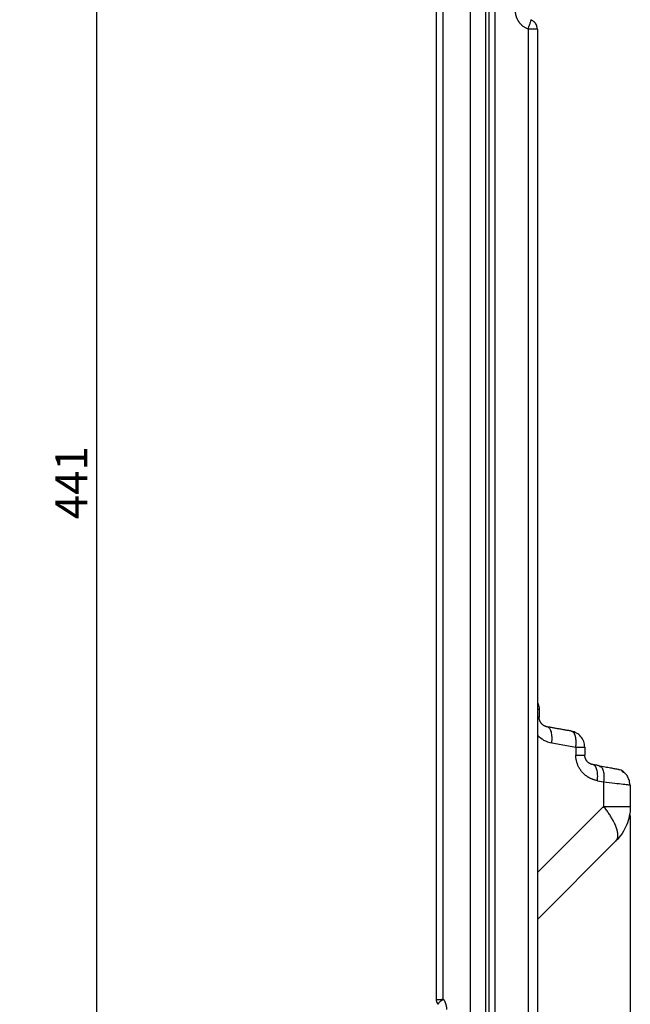
# Model space of a CAD drawing. Units: millimetres. Extents: x 0 to 420, y 0 to 297.
# Drawn here: x 146 to 212, y 80 to 187 of the extents above; entities that cross this region are included whole.
import ezdxf

# ---------------------------------------------------------------- set-up
doc = ezdxf.new("R2010")
doc.units = ezdxf.units.MM
doc.layers.add('FORMAT', color=7, linetype='Continuous')
doc.styles.add('SLDTEXTSTYLE0', font='TXT', dxfattribs={"width": 0.75})
doc.dimstyles.new('SLDDIMSTYLE0', dxfattribs={"dimtxt": 3.5, "dimasz": 3.302, "dimexe": 0, "dimexo": 0.0625, "dimgap": 0.875, "dimtad": 1, "dimdec": 0, "dimlfac": 3, "dimrnd": 1e-09, "dimzin": 12, "dimdsep": 46, "dimtxsty": 'SLDTEXTSTYLE0', "dimsah": 1, "dimcen": 0.09, "dimadec": 0, "dimazin": 3, "dimtfac": 1, "dimtdec": 0, "dimtofl": 0, "dimtmove": 0, "dimatfit": 3, "dimfxl": 0, "dimfrac": 2, "dimtolj": 1, "dimtzin": 12, "dimarcsym": 0})
doc.dimstyles.new('SLDDIMSTYLE1', dxfattribs={"dimtxt": 3.5, "dimasz": 3.302, "dimexe": 0, "dimexo": 0.0625, "dimgap": 0.875, "dimtad": 1, "dimdec": 1, "dimlfac": 3, "dimrnd": 1e-09, "dimzin": 12, "dimdsep": 46, "dimtxsty": 'SLDTEXTSTYLE0', "dimsah": 1, "dimcen": 0.09, "dimadec": 0, "dimazin": 3, "dimtfac": 1, "dimtdec": 1, "dimtofl": 0, "dimtmove": 0, "dimatfit": 3, "dimfxl": 0, "dimfrac": 2, "dimtolj": 1, "dimtzin": 12, "dimarcsym": 0})

# ---------------------------------------------------------------- blocks, each defined once
blk = doc.blocks.new('_D')
at = {"layer": 'FORMAT'}
for p, q in [((132.07, 202.88), (154.98, 202.88)), ((153.98, 55.88), (153.98, 202.88)), ((144.38, 55.88), (154.98, 55.88))]:
    blk.add_line(p, q, dxfattribs=at)
for points in [[(153.98, 202.88), (153.26, 199.58), (154.7, 199.58)], [(153.98, 55.88), (154.7, 59.18), (153.26, 59.18)]]:
    blk.add_solid(points, dxfattribs=at)
at = {"layer": 'FORMAT', "insert": (149.47, 132.73), "char_height": 3.5, "attachment_point": 1, "rotation": 90, "style": 'SLDTEXTSTYLE0'}
blk.add_mtext('441', dxfattribs=at)
blk = doc.blocks.new('_D_4')
at = {"layer": 'FORMAT'}
for p, q in [((212.15, 100.42), (212.15, 37.34)), ((186.99, 56.46), (186.99, 37.34)), ((186.99, 38.34), (212.15, 38.34))]:
    blk.add_line(p, q, dxfattribs=at)
for points in [[(186.99, 38.34), (190.29, 37.62), (190.29, 39.06)], [(212.15, 38.34), (208.85, 39.06), (208.85, 37.62)]]:
    blk.add_solid(points, dxfattribs=at)
at = {"layer": 'FORMAT', "insert": (195.06, 42.85), "char_height": 3.5, "attachment_point": 1, "style": 'SLDTEXTSTYLE0'}
blk.add_mtext('75.5', dxfattribs=at)

msp = doc.modelspace()

# ---------------------------------------------------------------- linework, layer by layer
at = {"color": 7, "linetype": 'Continuous', "lineweight": 25}
for p, q in [((202.212, 111.995), (202.212, 111.134)), ((203.589, 108.337), (206.212, 107.875)), ((206.212, 107.875), (206.212, 107.014)), ((207.181, 107.875), (207.181, 107.014)), ((208.746, 105.844), (208.881, 105.757)), ((210.606, 105.516), (210.684, 105.503)), ((210.684, 105.503), (211.002, 105.387)), ((208.559, 104.217), (209.243, 104.097)), ((209.243, 104.097), (209.243, 101.415)), ((212.151, 103.755), (212.049, 103.767)), ((212.05, 103.767), (212.151, 103.755)), ((212.151, 103.755), (212.151, 101.415)), ((209.243, 101.415), (202.027, 94.199)), ((210.591, 97.65), (202.027, 89.087))]:
    msp.add_line(p, q, dxfattribs=at)
for points, knots in [([(194.69, 202.881), (194.69, 199.373), (194.69, 192.356), (194.69, 181.83), (194.69, 171.305), (194.69, 160.779), (194.69, 150.253), (194.69, 139.727), (194.69, 129.201), (194.69, 118.675), (194.69, 108.15), (194.69, 97.624), (194.69, 87.098), (194.69, 76.573), (194.69, 69.556), (194.69, 66.047)], [0, 0, 0, 0, 0.07692198, 0.15384488, 0.23076826, 0.30769179, 0.38461523, 0.46153848, 0.53846159, 0.61538474, 0.69230802, 0.7692314, 0.84615471, 0.92307769, 1, 1, 1, 1]), ([(196.357, 202.881), (196.357, 179.437), (196.357, 133.595), (196.357, 87.754), (196.357, 65.357)], [-66.0214156, -66.0214156, -66.0214156, -66.0214156, 144.9794614, 346.5508712, 346.5508712, 346.5508712, 346.5508712]), ([(196.755, 65.307), (196.755, 87.469), (196.755, 131.792), (196.755, 176.116), (196.755, 198.277)], [1.804062, 1.804062, 1.804062, 1.804062, 201.2591442, 400.7142234, 400.7142234, 400.7142234, 400.7142234]), ([(197.413, 65.307), (197.413, 66.836), (197.413, 69.892), (197.413, 74.477), (197.413, 79.062), (197.413, 83.647), (197.413, 88.233), (197.413, 92.818), (197.413, 97.403), (197.413, 101.988), (197.413, 106.573), (197.413, 111.159), (197.413, 115.744), (197.413, 120.329), (197.413, 124.914), (197.413, 129.5), (197.413, 134.085), (197.413, 138.67), (197.413, 143.255), (197.413, 147.841), (197.413, 152.426), (197.413, 157.011), (197.413, 161.596), (197.413, 166.182), (197.413, 170.767), (197.413, 175.352), (197.413, 179.937), (197.413, 184.522), (197.413, 189.107), (197.413, 193.692), (197.413, 196.749), (197.413, 198.277)], [0, 0, 0, 0, 0.0344828, 0.0689655, 0.1034483, 0.137931, 0.1724138, 0.2068965, 0.2413793, 0.2758621, 0.3103448, 0.3448276, 0.3793103, 0.4137931, 0.4482759, 0.4827586, 0.5172414, 0.5517241, 0.5862069, 0.6206896, 0.6551724, 0.6896552, 0.7241379, 0.7586207, 0.7931034, 0.8275862, 0.8620689, 0.8965517, 0.9310345, 0.9655172, 1, 1, 1, 1]), ([(191.766, 80.385), (191.766, 98.258), (191.766, 136.888), (191.766, 175.518), (191.766, 196.275)], [-46.202532, -46.202532, -46.202532, -46.202532, 114.6525375, 301.4658571, 301.4658571, 301.4658571, 301.4658571]), ([(199.598, 188.195), (199.599, 188.166), (199.599, 188.11), (199.604, 188.025), (199.613, 187.94), (199.625, 187.856), (199.64, 187.772), (199.658, 187.69), (199.68, 187.608), (199.705, 187.526), (199.734, 187.446), (199.765, 187.367), (199.8, 187.29), (199.837, 187.214), (199.878, 187.139), (199.922, 187.066), (199.968, 186.995), (200.017, 186.926), (200.069, 186.858), (200.124, 186.793), (200.181, 186.731), (200.241, 186.67), (200.302, 186.612), (200.367, 186.556), (200.453, 186.488), (200.563, 186.409), (200.701, 186.326), (200.845, 186.253), (200.945, 186.214), (200.995, 186.195)], [0, 0, 0, 0, 0.0327208, 0.065427, 0.0981253, 0.1308207, 0.1635163, 0.196214, 0.2289145, 0.2616177, 0.2943227, 0.3270282, 0.359733, 0.3924357, 0.4251356, 0.4578323, 0.4905264, 0.5232198, 0.5559147, 0.5886124, 0.6213133, 0.654017, 0.6867223, 0.7194281, 0.7521329, 0.8140992, 0.8760562, 0.9380138, 1, 1, 1, 1]), ([(201.301, 187.154), (201.301, 187.144), (201.301, 187.114), (201.241, 186.909), (201.152, 186.639), (201.066, 186.39), (201.018, 186.26), (200.995, 186.195)], [0, 0, 0, 0, 0.1412769, 0.4270869, 0.7128826, 0.8563946, 1, 1, 1, 1]), ([(202.012, 186.151), (202.001, 186.266), (201.978, 186.487), (201.833, 186.787), (201.604, 187.027), (201.405, 187.125), (201.3, 187.176)], [0, 0, 0, 0, 0.2613637, 0.5000982, 0.7387438, 1, 1, 1, 1]), ([(202.028, 186.141), (202.016, 186.258), (201.993, 186.482), (201.843, 186.784), (201.64, 187.001), (201.475, 187.083), (201.407, 187.117)], [0, 0, 0, 0, 0.2882758, 0.5515222, 0.8146261, 1, 1, 1, 1]), ([(200.995, 186.195), (200.998, 186.194), (201.003, 186.192), (201.009, 186.186), (201.014, 186.179), (201.018, 186.17), (201.018, 186.165), (201.018, 186.162)], [0, 0, 0, 0, 0.200166, 0.400017, 0.6000188, 0.7997367, 1, 1, 1, 1]), ([(201.993, 186.161), (201.983, 186.161), (201.956, 186.16), (201.75, 186.161), (201.421, 186.164), (201.153, 186.162), (201.018, 186.162)], [0, 0, 0, 0, 0.1525425, 0.4350696, 0.7175845, 1, 1, 1, 1]), ([(201.018, 186.162), (201.018, 168.268), (201.018, 130.502), (201.018, 92.735), (201.018, 72.863)], [18.0514411, 18.0514411, 18.0514411, 18.0514411, 179.09478, 357.9488021, 357.9488021, 357.9488021, 357.9488021]), ([(202.027, 186.162), (202.027, 167.279), (202.027, 129.512), (202.027, 91.746), (202.027, 72.863)], [1.0323838, 1.0323838, 1.0323838, 1.0323838, 170.9791001, 340.9297448, 340.9297448, 340.9297448, 340.9297448]), ([(202.027, 185.589), (202.027, 185.275), (202.027, 184.646), (202.027, 183.703), (202.027, 182.76), (202.027, 181.817), (202.027, 181.188), (202.027, 180.874)], [0, 0, 0, 0, 0.2000003, 0.4, 0.6, 0.8000003, 1, 1, 1, 1]), ([(202.027, 180.874), (202.027, 179.099), (202.027, 175.55), (202.027, 170.225), (202.027, 164.901), (202.027, 159.577), (202.027, 154.253), (202.027, 150.703), (202.027, 148.928)], [0, 0, 0, 0, 0.1666667, 0.3333333, 0.5, 0.6666667, 0.8333333, 1, 1, 1, 1]), ([(202.027, 112.736), (202.055, 112.692), (202.192, 112.473), (202.203, 112.207), (202.212, 111.995)], [0, 0, 0, 0, 0.2010328, 1, 1, 1, 1]), ([(202.212, 111.995), (202.2, 111.995), (202.183, 111.995), (202.068, 111.995), (202.027, 111.995)], [0, 0, 0, 0, 0.6469975, 1, 1, 1, 1]), ([(202.212, 111.134), (202.203, 111.134), (202.19, 111.134), (202.072, 111.134), (202.027, 111.134)], [0, 0, 0, 0, 0.6211861, 1, 1, 1, 1]), ([(203.092, 110.085), (203.073, 110.089), (203.036, 110.096), (202.981, 110.11), (202.926, 110.128), (202.871, 110.148), (202.817, 110.173), (202.764, 110.2), (202.711, 110.231), (202.659, 110.266), (202.607, 110.305), (202.557, 110.348), (202.509, 110.395), (202.464, 110.445), (202.422, 110.497), (202.385, 110.551), (202.349, 110.61), (202.316, 110.673), (202.287, 110.74), (202.261, 110.812), (202.239, 110.887), (202.224, 110.967), (202.213, 111.049), (202.212, 111.106), (202.212, 111.134)], [0, 0, 0, 0, 0.0480146, 0.0960374, 0.144065, 0.1920935, 0.2401204, 0.2881449, 0.3361696, 0.3842011, 0.432249, 0.4803038, 0.5283503, 0.5763951, 0.6186617, 0.6609379, 0.7032393, 0.745616, 0.7880568, 0.8304342, 0.8726908, 0.9148818, 0.9572, 1, 1, 1, 1]), ([(205.715, 109.623), (205.589, 109.645), (205.338, 109.689), (204.963, 109.755), (204.588, 109.821), (204.214, 109.887), (203.84, 109.953), (203.466, 110.019), (203.217, 110.063), (203.092, 110.085)], [0, 0, 0, 0, 0.1428593, 0.2857155, 0.4285716, 0.5714287, 0.7142863, 0.8571436, 1, 1, 1, 1]), ([(206.212, 107.875), (206.215, 107.902), (206.222, 107.957), (206.23, 108.039), (206.236, 108.121), (206.241, 108.202), (206.244, 108.283), (206.246, 108.363), (206.245, 108.442), (206.243, 108.519), (206.239, 108.595), (206.234, 108.67), (206.226, 108.743), (206.217, 108.814), (206.206, 108.883), (206.193, 108.95), (206.178, 109.014), (206.162, 109.075), (206.144, 109.134), (206.124, 109.19), (206.094, 109.263), (206.052, 109.347), (205.995, 109.434), (205.931, 109.505), (205.863, 109.56), (205.79, 109.6), (205.74, 109.615), (205.715, 109.623)], [0, 0, 0, 0, 0.031418, 0.0628723, 0.0943537, 0.1258539, 0.1573658, 0.1888829, 0.2204005, 0.2519151, 0.2834251, 0.3149308, 0.346434, 0.3779379, 0.4094473, 0.4409633, 0.4724815, 0.5039986, 0.5355142, 0.5670299, 0.5985499, 0.6655212, 0.7324732, 0.7993716, 0.8662172, 0.9330549, 1, 1, 1, 1]), ([(202.027, 109.196), (202.244, 108.994), (202.702, 108.566), (203.283, 108.416), (203.589, 108.337)], [0, 0, 0, 0, 0.47336675, 1, 1, 1, 1]), ([(208.559, 104.217), (208.527, 104.223), (208.462, 104.235), (208.366, 104.258), (208.27, 104.284), (208.175, 104.313), (208.08, 104.346), (207.985, 104.382), (207.892, 104.422), (207.8, 104.465), (207.709, 104.511), (207.62, 104.561), (207.532, 104.614), (207.447, 104.67), (207.363, 104.73), (207.281, 104.793), (207.201, 104.858), (207.124, 104.927), (207.049, 105), (206.976, 105.075), (206.906, 105.153), (206.839, 105.235), (206.774, 105.319), (206.712, 105.406), (206.652, 105.496), (206.587, 105.604), (206.517, 105.732), (206.447, 105.88), (206.385, 106.033), (206.332, 106.189), (206.288, 106.349), (206.254, 106.512), (206.229, 106.677), (206.214, 106.845), (206.213, 106.957), (206.212, 107.014)], [0, 0, 0, 0, 0.0262516, 0.0526667, 0.0792128, 0.1058591, 0.1325772, 0.1593412, 0.1861283, 0.2129183, 0.2396946, 0.266444, 0.2931568, 0.3198269, 0.3464521, 0.3730341, 0.3995784, 0.4260942, 0.4525951, 0.4791066, 0.5056652, 0.5322841, 0.5589479, 0.5856422, 0.6123568, 0.6390859, 0.6793354, 0.7195351, 0.7596367, 0.7996266, 0.8395281, 0.8794018, 0.919345, 0.9594897, 1, 1, 1, 1]), ([(206.212, 107.014), (206.235, 107.014), (206.281, 107.014), (206.347, 107.014), (206.412, 107.014), (206.475, 107.014), (206.536, 107.014), (206.594, 107.014), (206.651, 107.014), (206.705, 107.014), (206.756, 107.014), (206.805, 107.014), (206.851, 107.014), (206.895, 107.014), (206.935, 107.014), (206.973, 107.014), (207.008, 107.014), (207.04, 107.014), (207.068, 107.014), (207.094, 107.014), (207.121, 107.014), (207.146, 107.014), (207.167, 107.014), (207.18, 107.014), (207.181, 107.014), (207.181, 107.014)], [0, 0, 0, 0, 0.0395363, 0.0790798, 0.1186273, 0.1581756, 0.1977219, 0.2372645, 0.2768026, 0.3163375, 0.3558723, 0.3954104, 0.4349529, 0.4744989, 0.5140457, 0.553591, 0.5931334, 0.6326715, 0.6722043, 0.7117309, 0.7512518, 0.8133926, 0.8755401, 0.9377257, 1, 1, 1, 1]), ([(208.061, 105.965), (208.038, 105.971), (207.992, 105.983), (207.925, 106.005), (207.859, 106.029), (207.793, 106.057), (207.729, 106.089), (207.666, 106.125), (207.604, 106.167), (207.544, 106.214), (207.486, 106.267), (207.434, 106.323), (207.388, 106.382), (207.347, 106.443), (207.31, 106.509), (207.277, 106.581), (207.247, 106.659), (207.223, 106.742), (207.203, 106.83), (207.189, 106.921), (207.184, 106.983), (207.181, 107.014)], [0, 0, 0, 0, 0.05743433, 0.11490981, 0.17240971, 0.229915, 0.28741151, 0.3448985, 0.40239907, 0.45993874, 0.51747142, 0.57501099, 0.62218853, 0.66936536, 0.71653517, 0.76377428, 0.8110409, 0.85824472, 0.90538906, 0.95257362, 1, 1, 1, 1]), ([(208.746, 105.844), (208.689, 105.854), (208.574, 105.875), (208.403, 105.905), (208.232, 105.935), (208.118, 105.955), (208.061, 105.965)], [0, 0, 0, 0, 0.2500015, 0.4999997, 0.7500007, 1, 1, 1, 1]), ([(208.881, 105.757), (208.926, 105.735), (209.062, 105.666), (209.21, 105.307), (209.303, 104.753), (209.263, 104.315), (209.243, 104.097)], [0, 0, 0, 0, 0.1404272, 0.427662, 0.7141179, 1, 1, 1, 1]), ([(210.868, 105.437), (210.779, 105.453), (210.601, 105.484), (210.145, 105.565), (209.58, 105.665), (209.119, 105.747), (208.889, 105.787)], [0, 0, 0, 0, 0.2503334, 0.5006187, 0.7505591, 1, 1, 1, 1]), ([(211.396, 105.101), (211.364, 105.161), (211.302, 105.278), (211.106, 105.369), (211.01, 105.413)], [0, 0, 0, 0, 0.5148102, 1, 1, 1, 1]), ([(212.083, 103.768), (212.085, 103.871), (212.088, 104.142), (211.935, 104.557), (211.663, 104.98), (211.396, 105.177), (211.262, 105.275)], [0, 0, 0, 0, 0.1710348, 0.4474229, 0.723637, 1, 1, 1, 1]), ([(209.243, 104.097), (209.661, 104.048), (210.497, 103.949), (211.407, 103.842), (211.953, 103.778), (212.026, 103.77), (212.05, 103.767)], [0, 0, 0, 0, 0.2860229, 0.5720384, 0.8581397, 1, 1, 1, 1]), ([(209.237, 101.398), (209.273, 101.399), (209.345, 101.401), (209.451, 101.404), (209.556, 101.406), (209.66, 101.409), (209.762, 101.41), (209.862, 101.412), (209.961, 101.413), (210.058, 101.414), (210.154, 101.415), (210.248, 101.416), (210.34, 101.416), (210.43, 101.416), (210.518, 101.416), (210.604, 101.416), (210.689, 101.416), (210.771, 101.416), (210.852, 101.416), (210.93, 101.415), (211.006, 101.415), (211.08, 101.415), (211.152, 101.415), (211.221, 101.415), (211.289, 101.415), (211.354, 101.415), (211.416, 101.415), (211.476, 101.415), (211.534, 101.415), (211.589, 101.415), (211.659, 101.415), (211.738, 101.415), (211.824, 101.415), (211.9, 101.415), (211.966, 101.415), (212.023, 101.415), (212.069, 101.415), (212.106, 101.415), (212.132, 101.415), (212.148, 101.415), (212.15, 101.415), (212.151, 101.415)], [0, 0, 0, 0, 0.0207188, 0.0414356, 0.0621511, 0.0828658, 0.1035801, 0.1242942, 0.1450083, 0.1657226, 0.186437, 0.2071516, 0.2278662, 0.2485809, 0.2692955, 0.2900099, 0.3107241, 0.331438, 0.3521516, 0.372865, 0.3935783, 0.4142917, 0.4350051, 0.4557183, 0.4764315, 0.4971449, 0.5178594, 0.5385756, 0.5592933, 0.5800119, 0.600731, 0.6406664, 0.680599, 0.7205267, 0.7604479, 0.8003627, 0.8402728, 0.8801825, 0.920099, 0.9600331, 1, 1, 1, 1]), ([(210.591, 97.65), (210.601, 97.661), (210.621, 97.682), (210.649, 97.717), (210.674, 97.754), (210.697, 97.793), (210.717, 97.834), (210.735, 97.877), (210.751, 97.922), (210.765, 97.969), (210.776, 98.018), (210.785, 98.069), (210.792, 98.122), (210.796, 98.177), (210.799, 98.234), (210.799, 98.292), (210.796, 98.352), (210.792, 98.414), (210.785, 98.478), (210.776, 98.543), (210.764, 98.61), (210.75, 98.679), (210.734, 98.749), (210.716, 98.821), (210.696, 98.894), (210.673, 98.969), (210.648, 99.045), (210.62, 99.123), (210.591, 99.202), (210.559, 99.282), (210.525, 99.364), (210.489, 99.447), (210.437, 99.56), (210.367, 99.705), (210.274, 99.883), (210.173, 100.066), (210.063, 100.251), (209.945, 100.439), (209.819, 100.629), (209.686, 100.821), (209.544, 101.013), (209.395, 101.206), (209.289, 101.334), (209.237, 101.398)], [0, 0, 0, 0, 0.0195158, 0.0390179, 0.0585094, 0.0779934, 0.0974721, 0.1169474, 0.1364211, 0.1558942, 0.1753677, 0.1948424, 0.2143187, 0.2337969, 0.2532771, 0.2727593, 0.2922434, 0.3117292, 0.3312165, 0.350705, 0.3701945, 0.3896846, 0.4091753, 0.4286661, 0.4481564, 0.4676457, 0.4871335, 0.5066199, 0.5261055, 0.5455907, 0.565076, 0.5845617, 0.604048, 0.6436457, 0.6832448, 0.7228431, 0.7624384, 0.8020291, 0.8416151, 0.8811984, 0.9207838, 0.9603799, 1, 1, 1, 1]), ([(191.024, 80.35), (191.027, 80.352), (191.032, 80.354), (191.045, 80.357), (191.062, 80.359), (191.084, 80.36), (191.11, 80.361), (191.142, 80.361), (191.18, 80.362), (191.224, 80.363), (191.274, 80.364), (191.329, 80.365), (191.39, 80.367), (191.466, 80.37), (191.556, 80.374), (191.659, 80.38), (191.731, 80.384), (191.766, 80.386)], [0, 0, 0, 0, 0.0601512, 0.1214265, 0.183311, 0.245389, 0.3073633, 0.3690688, 0.4304773, 0.491685, 0.5528751, 0.614234, 0.6758971, 0.7378978, 0.826368, 0.9142881, 1, 1, 1, 1]), ([(191.187, 79.839), (191.177, 79.854), (191.157, 79.884), (191.129, 79.931), (191.105, 79.98), (191.083, 80.03), (191.065, 80.082), (191.05, 80.134), (191.038, 80.187), (191.03, 80.241), (191.025, 80.296), (191.024, 80.332), (191.024, 80.35)], [0, 0, 0, 0, 0.09988575, 0.19989598, 0.29993579, 0.39996403, 0.49997745, 0.59999241, 0.70002541, 0.80007359, 0.90009647, 1, 1, 1, 1]), ([(191.191, 79.832), (191.181, 79.846), (191.162, 79.874), (191.136, 79.917), (191.113, 79.961), (191.092, 80.007), (191.074, 80.054), (191.059, 80.102), (191.046, 80.151), (191.036, 80.2), (191.029, 80.25), (191.025, 80.3), (191.024, 80.333), (191.024, 80.35)], [0, 0, 0, 0, 0.0908219, 0.1817255, 0.2726698, 0.3636139, 0.4545397, 0.5454545, 0.6363805, 0.7273348, 0.8183059, 0.9092337, 1, 1, 1, 1]), ([(191.766, 80.386), (191.747, 80.372), (191.709, 80.345), (191.652, 80.304), (191.597, 80.263), (191.544, 80.222), (191.493, 80.183), (191.445, 80.144), (191.401, 80.106), (191.36, 80.071), (191.324, 80.037), (191.292, 80.005), (191.264, 79.976), (191.241, 79.948), (191.219, 79.919), (191.201, 79.889), (191.189, 79.861), (191.188, 79.846), (191.187, 79.839)], [0, 0, 0, 0, 0.0558131, 0.1124473, 0.1695251, 0.226758, 0.2839479, 0.340984, 0.397834, 0.4545292, 0.5111439, 0.5677734, 0.6245116, 0.6814212, 0.7385116, 0.8263718, 0.9138968, 1, 1, 1, 1]), ([(191.187, 79.839), (191.188, 79.838), (191.189, 79.835), (191.19, 79.833), (191.191, 79.832)], [0, 0, 0, 0, 0.5000026, 1, 1, 1, 1]), ([(191.767, 80.385), (191.782, 80.361), (191.814, 80.313), (191.859, 80.24), (191.9, 80.164), (191.938, 80.087), (191.973, 80.008), (192.004, 79.928), (192.031, 79.846), (192.055, 79.762), (192.074, 79.678), (192.09, 79.593), (192.102, 79.507), (192.111, 79.421), (192.115, 79.334), (192.116, 79.277), (192.116, 79.248)], [0, 0, 0, 0, 0.0713659, 0.1427847, 0.2142161, 0.2856404, 0.3570543, 0.428466, 0.4998894, 0.571339, 0.6428236, 0.7143405, 0.7858705, 0.8573728, 0.928781, 1, 1, 1, 1])]:
    msp.add_open_spline(points, degree=3, knots=knots, dxfattribs=at)
for points in [[(191.024, 80.35), (191.024, 99.671), (191.024, 138.313), (191.024, 176.954), (191.024, 196.275)], [(203.589, 108.337), (203.621, 108.556), (203.643, 108.991), (203.56, 109.555), (203.369, 109.951), (203.19, 110.07), (203.092, 110.085)], [(207.181, 107.875), (207.183, 108.082), (207.108, 108.494), (206.794, 109.039), (206.312, 109.443), (205.919, 109.588), (205.715, 109.623)], [(206.212, 107.875), (206.522, 107.875), (206.994, 107.875), (207.168, 107.875), (207.181, 107.875)], [(208.559, 104.217), (208.59, 104.436), (208.612, 104.871), (208.529, 105.435), (208.339, 105.831), (208.159, 105.95), (208.061, 105.965)], [(212.151, 101.415), (212.14, 100.684), (211.87, 99.326), (211.101, 98.174), (210.591, 97.65)]]:
    msp.add_open_spline(points, degree=3, dxfattribs=at)

# ---------------------------------------------------------------- dimensions: what is measured, and where the dimension line sits
at = {"layer": 'FORMAT'}
dim = msp.add_linear_dim(base=(153.978, 202.881), p1=(143.377, 55.881), p2=(131.074, 202.881), angle=90, dimstyle='SLDDIMSTYLE0', dxfattribs=at)
dim.commit()
dim.dimension.update_dxf_attribs({"geometry": '_D', "text_midpoint": (153.978, 136.607), "dimtype": 160})
dim = msp.add_linear_dim(base=(212.151, 38.342), p1=(186.991, 57.456), p2=(212.151, 101.415), dimstyle='SLDDIMSTYLE1', dxfattribs=at)
dim.commit()
dim.dimension.update_dxf_attribs({"geometry": '_D_4', "text_midpoint": (199.588, 38.342), "dimtype": 160})

doc.saveas('drawing.dxf')
